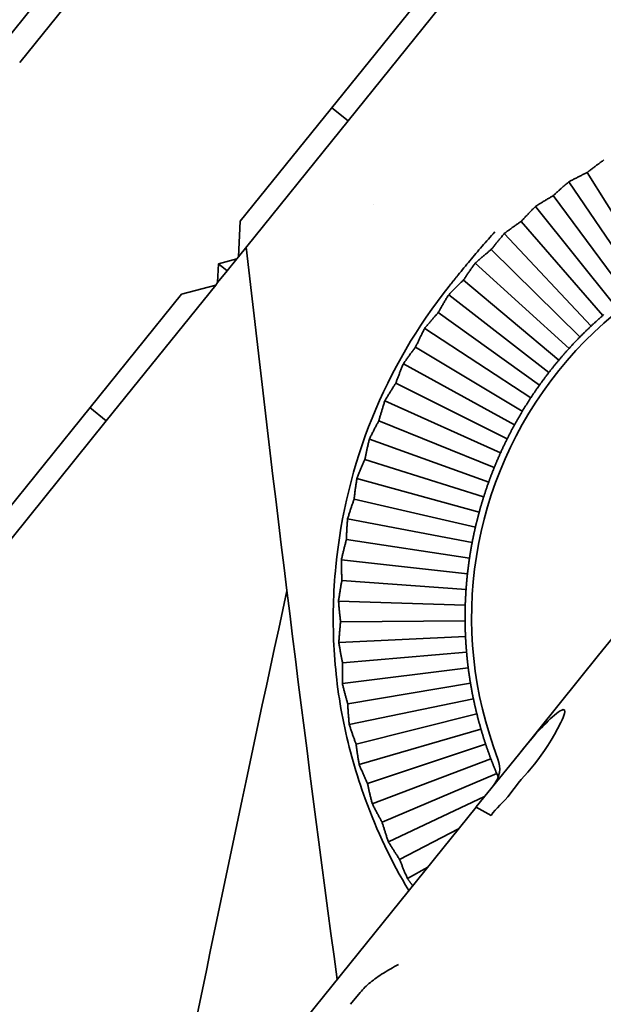
# Model space of a CAD drawing. Units: millimetres. Extents: x 0 to 26431, y 0 to 8410.
# Drawn here: x 4528 to 4550, y 3767 to 3805 of the extents above; entities that cross this region are included whole.
import ezdxf

# ---------------------------------------------------------------- set-up
doc = ezdxf.new("R2010")
doc.units = ezdxf.units.MM
doc.header["$LTSCALE"] = 10
doc.layers.add('Visible Edges(ISO)', color=7, linetype='Continuous', lineweight=35)

msp = doc.modelspace()

# ---------------------------------------------------------------- linework, layer by layer
at = {"layer": 'Visible Edges(ISO)'}
for p, q in [((4526.418, 3802.727), (4544.897, 3825.621)), ((4545.001, 3824.236), (4527.908, 3803.059)), ((4544.614, 3806.006), (4540.436, 3800.83)), ((4536.324, 3797.009), (4543.303, 3805.655)), ((4539.813, 3801.332), (4540.436, 3800.83)), ((4540.436, 3800.83), (4536.258, 3795.653)), ((4549.565, 3798.865), (4552.079, 3794.835)), ((4548.858, 3798.509), (4551.578, 3794.508)), ((4548.267, 3797.982), (4551.089, 3794.162)), ((4547.589, 3797.572), (4550.615, 3793.797)), ((4536.258, 3795.653), (4536.324, 3797.009)), ((4547.041, 3797), (4550.155, 3793.413)), ((4546.398, 3796.538), (4549.71, 3793.012)), ((4545.896, 3795.925), (4549.282, 3792.593)), ((4535.46, 3794.665), (4535.495, 3795.382)), ((4535.495, 3795.382), (4536.189, 3795.568)), ((4535.826, 3795.118), (4535.497, 3795.383)), ((4536.189, 3795.568), (4535.826, 3795.118)), ((4536.189, 3795.568), (4536.258, 3795.653)), ((4545.292, 3795.414), (4548.87, 3792.158)), ((4535.826, 3795.118), (4535.46, 3794.665)), ((4535.387, 3794.575), (4531.209, 3789.399)), ((4534.076, 3794.224), (4535.387, 3794.575)), ((4535.387, 3794.575), (4535.46, 3794.665)), ((4544.84, 3794.763), (4548.476, 3791.708)), ((4527.098, 3785.579), (4534.076, 3794.224)), ((4544.277, 3794.206), (4548.1, 3791.242)), ((4543.877, 3793.522), (4547.742, 3790.761)), ((4543.36, 3792.923), (4547.404, 3790.267)), ((4543.015, 3792.21), (4547.085, 3789.76)), ((4559.415, 3792.129), (4549.993, 3780.457)), ((4542.547, 3791.571), (4546.786, 3789.241)), ((4542.259, 3790.834), (4546.508, 3788.711)), ((4541.842, 3790.16), (4546.251, 3788.17)), ((4530.587, 3789.901), (4531.209, 3789.399)), ((4531.209, 3789.399), (4527.031, 3784.222)), ((4541.613, 3789.402), (4546.016, 3787.62)), ((4541.25, 3788.698), (4545.802, 3787.06)), ((4541.081, 3787.925), (4545.61, 3786.493)), ((4540.775, 3787.194), (4545.441, 3785.918)), ((4540.667, 3786.41), (4545.294, 3785.338)), ((4540.419, 3785.658), (4545.171, 3784.752)), ((4540.373, 3784.867), (4545.07, 3784.162)), ((4540.185, 3784.098), (4544.993, 3783.568)), ((4540.201, 3783.306), (4544.939, 3782.971)), ((4540.073, 3782.525), (4544.909, 3782.373)), ((4540.152, 3781.737), (4544.902, 3781.775)), ((4540.086, 3780.947), (4544.918, 3781.176)), ((4540.226, 3780.168), (4544.958, 3780.578)), ((4549.993, 3780.457), (4546.934, 3776.666)), ((4540.222, 3779.376), (4545.022, 3779.983)), ((4540.423, 3778.61), (4545.108, 3779.391)), ((4540.481, 3777.82), (4545.218, 3778.802)), ((4540.742, 3777.072), (4545.351, 3778.218)), ((4540.862, 3776.29), (4545.507, 3777.64)), ((4541.18, 3775.564), (4545.686, 3777.068)), ((4545.328, 3774.677), (4546.934, 3776.666)), ((4541.361, 3774.793), (4545.886, 3776.504)), ((4541.735, 3774.095), (4546.109, 3775.948)), ((4546.028, 3775.546), (4546.158, 3775.785)), ((4546.001, 3775.511), (4546.005, 3775.516)), ((4546.001, 3775.511), (4546.001, 3775.511)), ((4546.194, 3775.75), (4546.195, 3775.748)), ((4547.055, 3775.731), (4547.055, 3775.732)), ((4541.976, 3773.341), (4545.644, 3775.067)), ((4546.522, 3775.054), (4546.522, 3775.054)), ((4513.67, 3735.456), (4545.319, 3774.666)), ((4545.319, 3774.666), (4545.328, 3774.677)), ((4545.319, 3774.666), (4545.898, 3774.346)), ((4542.404, 3772.675), (4544.656, 3773.845)), ((4542.704, 3771.942), (4543.475, 3772.382)), ((4540.536, 3767.148), (4540.902, 3767.602))]:
    msp.add_line(p, q, dxfattribs=at)
at = {"layer": 'Visible Edges(ISO)', "flags": 128}
for points in [[(4549.565, 3798.865), (4549.589, 3798.884), (4549.613, 3798.903), (4549.638, 3798.923), (4549.662, 3798.942), (4549.687, 3798.961), (4549.712, 3798.981), (4549.737, 3799), (4549.763, 3799.02), (4549.788, 3799.04), (4549.814, 3799.059), (4549.84, 3799.079), (4549.866, 3799.099), (4549.892, 3799.119), (4549.919, 3799.139), (4549.946, 3799.159), (4549.973, 3799.179), (4550, 3799.2), (4550.027, 3799.22), (4550.055, 3799.241), (4550.083, 3799.261), (4550.111, 3799.282), (4550.139, 3799.302), (4550.168, 3799.323), (4550.196, 3799.344)], [(4548.858, 3798.509), (4548.889, 3798.525), (4548.92, 3798.542), (4548.951, 3798.558), (4548.982, 3798.574), (4549.013, 3798.59), (4549.043, 3798.606), (4549.074, 3798.622), (4549.104, 3798.637), (4549.134, 3798.653), (4549.164, 3798.668), (4549.193, 3798.683), (4549.223, 3798.698), (4549.252, 3798.713), (4549.282, 3798.727), (4549.311, 3798.742), (4549.34, 3798.756), (4549.368, 3798.77), (4549.397, 3798.784), (4549.425, 3798.798), (4549.454, 3798.812), (4549.482, 3798.825), (4549.51, 3798.839), (4549.538, 3798.852), (4549.565, 3798.865)], [(4548.267, 3797.982), (4548.289, 3798.003), (4548.312, 3798.024), (4548.334, 3798.045), (4548.357, 3798.066), (4548.38, 3798.088), (4548.404, 3798.109), (4548.427, 3798.13), (4548.451, 3798.152), (4548.475, 3798.174), (4548.499, 3798.195), (4548.524, 3798.217), (4548.548, 3798.239), (4548.573, 3798.261), (4548.598, 3798.283), (4548.623, 3798.305), (4548.648, 3798.328), (4548.674, 3798.35), (4548.699, 3798.372), (4548.725, 3798.395), (4548.752, 3798.418), (4548.778, 3798.44), (4548.804, 3798.463), (4548.831, 3798.486), (4548.858, 3798.509)], [(4547.589, 3797.572), (4547.619, 3797.591), (4547.649, 3797.609), (4547.679, 3797.628), (4547.708, 3797.647), (4547.737, 3797.665), (4547.766, 3797.683), (4547.795, 3797.701), (4547.824, 3797.719), (4547.853, 3797.737), (4547.882, 3797.754), (4547.91, 3797.771), (4547.938, 3797.789), (4547.966, 3797.806), (4547.994, 3797.822), (4548.022, 3797.839), (4548.05, 3797.856), (4548.078, 3797.872), (4548.105, 3797.888), (4548.132, 3797.904), (4548.159, 3797.92), (4548.186, 3797.936), (4548.213, 3797.952), (4548.24, 3797.967), (4548.267, 3797.982)], [(4547.041, 3797), (4547.062, 3797.023), (4547.083, 3797.046), (4547.104, 3797.068), (4547.125, 3797.091), (4547.146, 3797.114), (4547.168, 3797.137), (4547.19, 3797.161), (4547.212, 3797.184), (4547.234, 3797.207), (4547.256, 3797.231), (4547.279, 3797.255), (4547.302, 3797.278), (4547.325, 3797.302), (4547.348, 3797.326), (4547.371, 3797.35), (4547.394, 3797.374), (4547.418, 3797.399), (4547.442, 3797.423), (4547.466, 3797.448), (4547.49, 3797.472), (4547.515, 3797.497), (4547.54, 3797.522), (4547.564, 3797.547), (4547.589, 3797.572)], [(4546.398, 3796.538), (4546.427, 3796.559), (4546.455, 3796.58), (4546.483, 3796.601), (4546.511, 3796.622), (4546.538, 3796.642), (4546.566, 3796.663), (4546.593, 3796.683), (4546.621, 3796.703), (4546.648, 3796.723), (4546.675, 3796.743), (4546.702, 3796.762), (4546.729, 3796.781), (4546.756, 3796.801), (4546.782, 3796.82), (4546.809, 3796.838), (4546.835, 3796.857), (4546.861, 3796.876), (4546.887, 3796.894), (4546.913, 3796.912), (4546.939, 3796.93), (4546.965, 3796.948), (4546.99, 3796.965), (4547.016, 3796.983), (4547.041, 3797)], [(4544.638, 3794.959), (4544.692, 3795.027), (4544.748, 3795.095), (4544.803, 3795.162), (4544.859, 3795.23), (4544.915, 3795.298), (4544.971, 3795.366), (4545.027, 3795.435), (4545.084, 3795.503), (4545.141, 3795.571), (4545.199, 3795.64), (4545.256, 3795.708), (4545.314, 3795.776), (4545.373, 3795.845), (4545.431, 3795.913), (4545.49, 3795.982), (4545.549, 3796.05), (4545.609, 3796.118), (4545.669, 3796.187), (4545.729, 3796.255), (4545.79, 3796.323), (4545.851, 3796.392), (4545.913, 3796.461), (4545.975, 3796.529), (4546.038, 3796.598)], [(4545.896, 3795.925), (4545.915, 3795.949), (4545.934, 3795.973), (4545.954, 3795.998), (4545.973, 3796.022), (4545.993, 3796.047), (4546.012, 3796.072), (4546.032, 3796.097), (4546.052, 3796.122), (4546.073, 3796.147), (4546.093, 3796.172), (4546.114, 3796.197), (4546.134, 3796.223), (4546.155, 3796.248), (4546.177, 3796.274), (4546.198, 3796.3), (4546.219, 3796.326), (4546.241, 3796.352), (4546.263, 3796.378), (4546.285, 3796.404), (4546.307, 3796.431), (4546.33, 3796.457), (4546.352, 3796.484), (4546.375, 3796.511), (4546.398, 3796.538)], [(4545.292, 3795.414), (4545.318, 3795.437), (4545.345, 3795.46), (4545.371, 3795.483), (4545.397, 3795.506), (4545.423, 3795.529), (4545.449, 3795.551), (4545.475, 3795.574), (4545.501, 3795.596), (4545.526, 3795.618), (4545.552, 3795.639), (4545.577, 3795.661), (4545.603, 3795.682), (4545.628, 3795.704), (4545.653, 3795.725), (4545.678, 3795.746), (4545.702, 3795.766), (4545.727, 3795.787), (4545.752, 3795.807), (4545.776, 3795.827), (4545.8, 3795.847), (4545.825, 3795.867), (4545.849, 3795.886), (4545.873, 3795.906), (4545.896, 3795.925)], [(4544.84, 3794.763), (4544.857, 3794.789), (4544.874, 3794.815), (4544.891, 3794.84), (4544.908, 3794.866), (4544.926, 3794.892), (4544.944, 3794.919), (4544.962, 3794.945), (4544.98, 3794.972), (4544.998, 3794.998), (4545.016, 3795.025), (4545.035, 3795.052), (4545.054, 3795.079), (4545.072, 3795.106), (4545.092, 3795.133), (4545.111, 3795.161), (4545.13, 3795.188), (4545.15, 3795.216), (4545.17, 3795.244), (4545.19, 3795.272), (4545.21, 3795.3), (4545.23, 3795.328), (4545.25, 3795.356), (4545.271, 3795.385), (4545.292, 3795.414)], [(4544.638, 3794.959), (4544.624, 3794.942), (4544.609, 3794.924), (4544.595, 3794.907), (4544.581, 3794.89), (4544.567, 3794.872), (4544.553, 3794.854), (4544.539, 3794.837), (4544.524, 3794.819), (4544.51, 3794.801), (4544.496, 3794.783), (4544.481, 3794.765), (4544.467, 3794.747), (4544.452, 3794.729), (4544.438, 3794.711), (4544.423, 3794.693), (4544.409, 3794.675), (4544.394, 3794.657), (4544.379, 3794.639), (4544.365, 3794.62), (4544.35, 3794.602), (4544.335, 3794.584), (4544.321, 3794.565), (4544.306, 3794.547), (4544.291, 3794.528)], [(4544.277, 3794.206), (4544.302, 3794.232), (4544.326, 3794.257), (4544.351, 3794.282), (4544.375, 3794.307), (4544.399, 3794.332), (4544.424, 3794.356), (4544.448, 3794.38), (4544.472, 3794.405), (4544.495, 3794.428), (4544.519, 3794.452), (4544.543, 3794.476), (4544.566, 3794.499), (4544.59, 3794.522), (4544.613, 3794.545), (4544.636, 3794.568), (4544.659, 3794.59), (4544.682, 3794.613), (4544.705, 3794.635), (4544.728, 3794.657), (4544.75, 3794.678), (4544.773, 3794.7), (4544.795, 3794.721), (4544.818, 3794.742), (4544.84, 3794.763)], [(4543.877, 3793.522), (4543.892, 3793.549), (4543.907, 3793.576), (4543.922, 3793.603), (4543.938, 3793.63), (4543.953, 3793.658), (4543.969, 3793.685), (4543.984, 3793.713), (4544, 3793.741), (4544.016, 3793.769), (4544.033, 3793.797), (4544.049, 3793.825), (4544.066, 3793.853), (4544.082, 3793.882), (4544.099, 3793.911), (4544.116, 3793.94), (4544.133, 3793.969), (4544.151, 3793.998), (4544.168, 3794.027), (4544.186, 3794.056), (4544.204, 3794.086), (4544.222, 3794.116), (4544.24, 3794.146), (4544.259, 3794.176), (4544.277, 3794.206)], [(4543.36, 3792.923), (4543.383, 3792.95), (4543.405, 3792.977), (4543.428, 3793.004), (4543.45, 3793.031), (4543.472, 3793.057), (4543.494, 3793.083), (4543.516, 3793.109), (4543.538, 3793.135), (4543.56, 3793.161), (4543.582, 3793.186), (4543.603, 3793.212), (4543.625, 3793.237), (4543.647, 3793.262), (4543.668, 3793.286), (4543.689, 3793.311), (4543.711, 3793.335), (4543.732, 3793.359), (4543.753, 3793.383), (4543.774, 3793.407), (4543.795, 3793.43), (4543.816, 3793.454), (4543.836, 3793.477), (4543.857, 3793.5), (4543.877, 3793.522)], [(4550.155, 3793.413), (4550.137, 3793.397), (4550.118, 3793.381), (4550.1, 3793.366), (4550.082, 3793.35), (4550.064, 3793.334), (4550.045, 3793.317), (4550.027, 3793.301), (4550.009, 3793.285), (4549.99, 3793.268), (4549.972, 3793.252), (4549.954, 3793.235), (4549.935, 3793.219), (4549.917, 3793.202), (4549.898, 3793.185), (4549.879, 3793.168), (4549.861, 3793.151), (4549.842, 3793.134), (4549.823, 3793.117), (4549.805, 3793.1), (4549.786, 3793.082), (4549.767, 3793.065), (4549.748, 3793.047), (4549.729, 3793.029), (4549.71, 3793.012)], [(4550.191, 3793.445), (4550.173, 3793.429), (4550.155, 3793.413)], [(4543.015, 3792.21), (4543.028, 3792.238), (4543.041, 3792.266), (4543.054, 3792.294), (4543.067, 3792.322), (4543.08, 3792.351), (4543.094, 3792.379), (4543.107, 3792.408), (4543.121, 3792.437), (4543.135, 3792.466), (4543.149, 3792.496), (4543.163, 3792.525), (4543.177, 3792.555), (4543.192, 3792.585), (4543.206, 3792.615), (4543.221, 3792.645), (4543.236, 3792.675), (4543.251, 3792.705), (4543.266, 3792.736), (4543.281, 3792.767), (4543.297, 3792.798), (4543.312, 3792.829), (4543.328, 3792.86), (4543.344, 3792.891), (4543.36, 3792.923)], [(4549.71, 3793.012), (4549.691, 3792.994), (4549.673, 3792.976), (4549.654, 3792.958), (4549.635, 3792.941), (4549.617, 3792.923), (4549.598, 3792.905), (4549.58, 3792.888), (4549.562, 3792.87), (4549.544, 3792.853), (4549.525, 3792.835), (4549.508, 3792.818), (4549.49, 3792.8), (4549.472, 3792.783), (4549.454, 3792.766), (4549.437, 3792.748), (4549.419, 3792.731), (4549.402, 3792.714), (4549.384, 3792.696), (4549.367, 3792.679), (4549.35, 3792.662), (4549.333, 3792.645), (4549.316, 3792.627), (4549.299, 3792.61), (4549.282, 3792.593)], [(4549.282, 3792.593), (4549.265, 3792.576), (4549.248, 3792.559), (4549.231, 3792.542), (4549.214, 3792.524), (4549.198, 3792.507), (4549.181, 3792.489), (4549.164, 3792.472), (4549.147, 3792.454), (4549.13, 3792.436), (4549.112, 3792.418), (4549.095, 3792.4), (4549.078, 3792.382), (4549.061, 3792.364), (4549.044, 3792.346), (4549.027, 3792.328), (4549.009, 3792.309), (4548.992, 3792.291), (4548.975, 3792.272), (4548.957, 3792.253), (4548.94, 3792.234), (4548.923, 3792.216), (4548.905, 3792.197), (4548.888, 3792.177), (4548.87, 3792.158)], [(4542.547, 3791.571), (4542.567, 3791.6), (4542.588, 3791.629), (4542.608, 3791.658), (4542.628, 3791.686), (4542.648, 3791.714), (4542.668, 3791.742), (4542.688, 3791.77), (4542.708, 3791.797), (4542.727, 3791.825), (4542.747, 3791.852), (4542.767, 3791.879), (4542.786, 3791.905), (4542.806, 3791.932), (4542.825, 3791.958), (4542.845, 3791.984), (4542.864, 3792.01), (4542.883, 3792.036), (4542.902, 3792.061), (4542.921, 3792.086), (4542.94, 3792.111), (4542.959, 3792.136), (4542.978, 3792.161), (4542.997, 3792.186), (4543.015, 3792.21)], [(4548.87, 3792.158), (4548.854, 3792.14), (4548.837, 3792.122), (4548.821, 3792.103), (4548.804, 3792.085), (4548.788, 3792.067), (4548.771, 3792.048), (4548.755, 3792.03), (4548.738, 3792.011), (4548.722, 3791.992), (4548.705, 3791.974), (4548.688, 3791.955), (4548.672, 3791.936), (4548.655, 3791.917), (4548.639, 3791.898), (4548.623, 3791.879), (4548.606, 3791.86), (4548.59, 3791.841), (4548.573, 3791.822), (4548.557, 3791.803), (4548.541, 3791.784), (4548.525, 3791.765), (4548.508, 3791.746), (4548.492, 3791.727), (4548.476, 3791.708)], [(4542.259, 3790.834), (4542.269, 3790.862), (4542.28, 3790.891), (4542.291, 3790.92), (4542.302, 3790.95), (4542.313, 3790.979), (4542.324, 3791.009), (4542.335, 3791.039), (4542.346, 3791.069), (4542.358, 3791.099), (4542.37, 3791.129), (4542.381, 3791.16), (4542.393, 3791.19), (4542.405, 3791.221), (4542.418, 3791.252), (4542.43, 3791.283), (4542.442, 3791.315), (4542.455, 3791.346), (4542.468, 3791.378), (4542.48, 3791.41), (4542.493, 3791.442), (4542.507, 3791.474), (4542.52, 3791.506), (4542.533, 3791.539), (4542.547, 3791.571)], [(4548.476, 3791.708), (4548.461, 3791.689), (4548.445, 3791.671), (4548.43, 3791.652), (4548.414, 3791.634), (4548.399, 3791.615), (4548.383, 3791.596), (4548.368, 3791.577), (4548.352, 3791.558), (4548.337, 3791.539), (4548.321, 3791.52), (4548.305, 3791.501), (4548.29, 3791.481), (4548.274, 3791.462), (4548.258, 3791.442), (4548.243, 3791.423), (4548.227, 3791.403), (4548.211, 3791.383), (4548.195, 3791.363), (4548.179, 3791.343), (4548.164, 3791.323), (4548.148, 3791.303), (4548.132, 3791.283), (4548.116, 3791.262), (4548.1, 3791.242)], [(4548.1, 3791.242), (4548.084, 3791.221), (4548.068, 3791.201), (4548.053, 3791.18), (4548.037, 3791.16), (4548.021, 3791.139), (4548.006, 3791.119), (4547.991, 3791.099), (4547.975, 3791.079), (4547.96, 3791.058), (4547.945, 3791.038), (4547.93, 3791.018), (4547.915, 3790.998), (4547.9, 3790.978), (4547.886, 3790.958), (4547.871, 3790.938), (4547.856, 3790.919), (4547.842, 3790.899), (4547.827, 3790.879), (4547.813, 3790.859), (4547.799, 3790.84), (4547.784, 3790.82), (4547.77, 3790.8), (4547.756, 3790.781), (4547.742, 3790.761)], [(4541.842, 3790.16), (4541.86, 3790.191), (4541.878, 3790.221), (4541.896, 3790.251), (4541.914, 3790.281), (4541.931, 3790.311), (4541.949, 3790.34), (4541.967, 3790.369), (4541.985, 3790.398), (4542.002, 3790.427), (4542.02, 3790.455), (4542.037, 3790.484), (4542.054, 3790.512), (4542.072, 3790.54), (4542.089, 3790.568), (4542.106, 3790.595), (4542.124, 3790.622), (4542.141, 3790.65), (4542.158, 3790.676), (4542.175, 3790.703), (4542.192, 3790.73), (4542.209, 3790.756), (4542.226, 3790.782), (4542.242, 3790.808), (4542.259, 3790.834)], [(4547.742, 3790.761), (4547.728, 3790.742), (4547.714, 3790.722), (4547.701, 3790.702), (4547.687, 3790.683), (4547.673, 3790.663), (4547.659, 3790.643), (4547.644, 3790.623), (4547.63, 3790.602), (4547.616, 3790.582), (4547.602, 3790.562), (4547.588, 3790.541), (4547.574, 3790.521), (4547.56, 3790.5), (4547.546, 3790.48), (4547.532, 3790.459), (4547.518, 3790.438), (4547.503, 3790.417), (4547.489, 3790.396), (4547.475, 3790.375), (4547.461, 3790.353), (4547.447, 3790.332), (4547.432, 3790.311), (4547.418, 3790.289), (4547.404, 3790.267)], [(4541.613, 3789.402), (4541.621, 3789.432), (4541.629, 3789.461), (4541.638, 3789.491), (4541.646, 3789.521), (4541.655, 3789.552), (4541.664, 3789.582), (4541.673, 3789.613), (4541.682, 3789.643), (4541.691, 3789.674), (4541.7, 3789.705), (4541.709, 3789.737), (4541.719, 3789.768), (4541.728, 3789.8), (4541.738, 3789.832), (4541.748, 3789.864), (4541.758, 3789.896), (4541.768, 3789.929), (4541.778, 3789.961), (4541.789, 3789.994), (4541.799, 3790.027), (4541.81, 3790.06), (4541.82, 3790.093), (4541.831, 3790.127), (4541.842, 3790.16)], [(4547.404, 3790.267), (4547.39, 3790.246), (4547.376, 3790.224), (4547.361, 3790.202), (4547.348, 3790.181), (4547.334, 3790.159), (4547.32, 3790.138), (4547.306, 3790.116), (4547.292, 3790.095), (4547.279, 3790.074), (4547.265, 3790.053), (4547.252, 3790.031), (4547.239, 3790.01), (4547.226, 3789.989), (4547.212, 3789.968), (4547.199, 3789.947), (4547.186, 3789.926), (4547.173, 3789.905), (4547.161, 3789.884), (4547.148, 3789.864), (4547.135, 3789.843), (4547.122, 3789.822), (4547.11, 3789.802), (4547.097, 3789.781), (4547.085, 3789.76)], [(4547.085, 3789.76), (4547.073, 3789.74), (4547.06, 3789.719), (4547.048, 3789.698), (4547.036, 3789.678), (4547.023, 3789.657), (4547.011, 3789.636), (4546.998, 3789.614), (4546.986, 3789.593), (4546.974, 3789.572), (4546.961, 3789.551), (4546.949, 3789.529), (4546.936, 3789.508), (4546.924, 3789.486), (4546.911, 3789.464), (4546.899, 3789.442), (4546.886, 3789.42), (4546.874, 3789.398), (4546.861, 3789.376), (4546.849, 3789.354), (4546.836, 3789.332), (4546.824, 3789.309), (4546.811, 3789.287), (4546.799, 3789.264), (4546.786, 3789.241)], [(4541.25, 3788.698), (4541.266, 3788.73), (4541.281, 3788.762), (4541.297, 3788.793), (4541.312, 3788.824), (4541.327, 3788.855), (4541.343, 3788.886), (4541.358, 3788.916), (4541.373, 3788.947), (4541.389, 3788.977), (4541.404, 3789.007), (4541.419, 3789.036), (4541.434, 3789.066), (4541.449, 3789.095), (4541.464, 3789.124), (4541.48, 3789.153), (4541.495, 3789.181), (4541.509, 3789.21), (4541.524, 3789.238), (4541.539, 3789.266), (4541.554, 3789.293), (4541.569, 3789.321), (4541.584, 3789.348), (4541.598, 3789.375), (4541.613, 3789.402)], [(4546.786, 3789.241), (4546.774, 3789.219), (4546.762, 3789.196), (4546.749, 3789.173), (4546.737, 3789.151), (4546.725, 3789.128), (4546.713, 3789.106), (4546.701, 3789.083), (4546.689, 3789.061), (4546.677, 3789.039), (4546.665, 3789.016), (4546.654, 3788.994), (4546.642, 3788.972), (4546.63, 3788.95), (4546.619, 3788.928), (4546.608, 3788.906), (4546.596, 3788.884), (4546.585, 3788.862), (4546.574, 3788.841), (4546.563, 3788.819), (4546.552, 3788.797), (4546.541, 3788.776), (4546.53, 3788.754), (4546.519, 3788.732), (4546.508, 3788.711)], [(4541.081, 3787.925), (4541.087, 3787.955), (4541.093, 3787.985), (4541.099, 3788.015), (4541.105, 3788.046), (4541.111, 3788.077), (4541.118, 3788.108), (4541.124, 3788.139), (4541.131, 3788.17), (4541.137, 3788.202), (4541.144, 3788.234), (4541.151, 3788.266), (4541.158, 3788.298), (4541.165, 3788.33), (4541.172, 3788.363), (4541.18, 3788.395), (4541.187, 3788.428), (4541.194, 3788.461), (4541.202, 3788.495), (4541.21, 3788.528), (4541.218, 3788.562), (4541.226, 3788.596), (4541.234, 3788.63), (4541.242, 3788.664), (4541.25, 3788.698)], [(4546.508, 3788.711), (4546.498, 3788.689), (4546.487, 3788.668), (4546.476, 3788.646), (4546.466, 3788.625), (4546.455, 3788.603), (4546.444, 3788.581), (4546.433, 3788.559), (4546.423, 3788.537), (4546.412, 3788.514), (4546.401, 3788.492), (4546.391, 3788.47), (4546.38, 3788.447), (4546.369, 3788.425), (4546.358, 3788.402), (4546.348, 3788.379), (4546.337, 3788.356), (4546.326, 3788.334), (4546.316, 3788.31), (4546.305, 3788.287), (4546.294, 3788.264), (4546.283, 3788.241), (4546.273, 3788.217), (4546.262, 3788.194), (4546.251, 3788.17)], [(4546.251, 3788.17), (4546.241, 3788.146), (4546.23, 3788.123), (4546.22, 3788.099), (4546.209, 3788.076), (4546.199, 3788.052), (4546.189, 3788.029), (4546.178, 3788.006), (4546.168, 3787.983), (4546.158, 3787.959), (4546.148, 3787.936), (4546.138, 3787.913), (4546.128, 3787.89), (4546.119, 3787.867), (4546.109, 3787.845), (4546.099, 3787.822), (4546.09, 3787.799), (4546.08, 3787.776), (4546.071, 3787.754), (4546.062, 3787.731), (4546.052, 3787.709), (4546.043, 3787.686), (4546.034, 3787.664), (4546.025, 3787.642), (4546.016, 3787.62)], [(4540.775, 3787.194), (4540.788, 3787.227), (4540.801, 3787.26), (4540.814, 3787.292), (4540.827, 3787.325), (4540.84, 3787.357), (4540.852, 3787.389), (4540.865, 3787.42), (4540.878, 3787.452), (4540.891, 3787.483), (4540.904, 3787.514), (4540.917, 3787.544), (4540.93, 3787.575), (4540.942, 3787.605), (4540.955, 3787.635), (4540.968, 3787.665), (4540.98, 3787.695), (4540.993, 3787.724), (4541.006, 3787.754), (4541.018, 3787.783), (4541.031, 3787.811), (4541.044, 3787.84), (4541.056, 3787.868), (4541.069, 3787.897), (4541.081, 3787.925)], [(4546.016, 3787.62), (4546.007, 3787.597), (4545.998, 3787.575), (4545.989, 3787.553), (4545.98, 3787.53), (4545.971, 3787.507), (4545.962, 3787.485), (4545.953, 3787.462), (4545.944, 3787.439), (4545.935, 3787.416), (4545.926, 3787.393), (4545.917, 3787.37), (4545.908, 3787.347), (4545.899, 3787.323), (4545.89, 3787.3), (4545.882, 3787.276), (4545.873, 3787.253), (4545.864, 3787.229), (4545.855, 3787.205), (4545.846, 3787.181), (4545.837, 3787.157), (4545.828, 3787.133), (4545.82, 3787.109), (4545.811, 3787.085), (4545.802, 3787.06)], [(4540.667, 3786.41), (4540.67, 3786.44), (4540.674, 3786.471), (4540.678, 3786.502), (4540.681, 3786.533), (4540.685, 3786.564), (4540.689, 3786.595), (4540.693, 3786.627), (4540.697, 3786.659), (4540.701, 3786.691), (4540.706, 3786.723), (4540.71, 3786.755), (4540.714, 3786.788), (4540.719, 3786.821), (4540.723, 3786.854), (4540.728, 3786.887), (4540.733, 3786.92), (4540.738, 3786.954), (4540.743, 3786.988), (4540.748, 3787.022), (4540.753, 3787.056), (4540.758, 3787.09), (4540.764, 3787.125), (4540.769, 3787.159), (4540.775, 3787.194)], [(4545.802, 3787.06), (4545.793, 3787.036), (4545.784, 3787.011), (4545.776, 3786.987), (4545.767, 3786.963), (4545.759, 3786.939), (4545.75, 3786.915), (4545.742, 3786.891), (4545.734, 3786.867), (4545.726, 3786.843), (4545.717, 3786.819), (4545.709, 3786.795), (4545.701, 3786.772), (4545.693, 3786.748), (4545.686, 3786.725), (4545.678, 3786.701), (4545.67, 3786.678), (4545.662, 3786.654), (4545.655, 3786.631), (4545.647, 3786.608), (4545.64, 3786.585), (4545.632, 3786.562), (4545.625, 3786.539), (4545.618, 3786.516), (4545.61, 3786.493)], [(4540.419, 3785.658), (4540.429, 3785.692), (4540.44, 3785.725), (4540.45, 3785.759), (4540.46, 3785.792), (4540.471, 3785.825), (4540.481, 3785.857), (4540.491, 3785.89), (4540.502, 3785.922), (4540.512, 3785.954), (4540.522, 3785.986), (4540.533, 3786.018), (4540.543, 3786.049), (4540.554, 3786.081), (4540.564, 3786.112), (4540.574, 3786.142), (4540.585, 3786.173), (4540.595, 3786.203), (4540.605, 3786.233), (4540.616, 3786.263), (4540.626, 3786.293), (4540.636, 3786.323), (4540.646, 3786.352), (4540.657, 3786.381), (4540.667, 3786.41)], [(4545.61, 3786.493), (4545.603, 3786.47), (4545.596, 3786.447), (4545.589, 3786.424), (4545.581, 3786.401), (4545.574, 3786.378), (4545.567, 3786.354), (4545.56, 3786.331), (4545.553, 3786.307), (4545.546, 3786.284), (4545.539, 3786.26), (4545.532, 3786.236), (4545.525, 3786.212), (4545.518, 3786.188), (4545.51, 3786.164), (4545.503, 3786.14), (4545.496, 3786.116), (4545.489, 3786.092), (4545.482, 3786.067), (4545.476, 3786.043), (4545.469, 3786.018), (4545.462, 3785.993), (4545.455, 3785.968), (4545.448, 3785.943), (4545.441, 3785.918)], [(4545.441, 3785.918), (4545.434, 3785.893), (4545.427, 3785.868), (4545.421, 3785.844), (4545.414, 3785.819), (4545.408, 3785.794), (4545.401, 3785.769), (4545.395, 3785.745), (4545.388, 3785.72), (4545.382, 3785.696), (4545.376, 3785.671), (4545.37, 3785.647), (4545.363, 3785.623), (4545.357, 3785.599), (4545.351, 3785.575), (4545.345, 3785.551), (4545.339, 3785.527), (4545.334, 3785.503), (4545.328, 3785.479), (4545.322, 3785.455), (4545.317, 3785.432), (4545.311, 3785.408), (4545.305, 3785.385), (4545.3, 3785.361), (4545.294, 3785.338)], [(4540.373, 3784.867), (4540.374, 3784.898), (4540.375, 3784.929), (4540.376, 3784.96), (4540.378, 3784.991), (4540.379, 3785.022), (4540.38, 3785.054), (4540.382, 3785.086), (4540.383, 3785.118), (4540.385, 3785.15), (4540.387, 3785.182), (4540.389, 3785.215), (4540.39, 3785.248), (4540.392, 3785.281), (4540.394, 3785.314), (4540.396, 3785.348), (4540.399, 3785.381), (4540.401, 3785.415), (4540.403, 3785.449), (4540.406, 3785.483), (4540.408, 3785.518), (4540.411, 3785.553), (4540.413, 3785.587), (4540.416, 3785.623), (4540.419, 3785.658)], [(4545.294, 3785.338), (4545.289, 3785.314), (4545.284, 3785.291), (4545.278, 3785.267), (4545.273, 3785.244), (4545.268, 3785.22), (4545.262, 3785.196), (4545.257, 3785.172), (4545.252, 3785.148), (4545.247, 3785.124), (4545.241, 3785.1), (4545.236, 3785.076), (4545.231, 3785.051), (4545.226, 3785.027), (4545.221, 3785.003), (4545.216, 3784.978), (4545.211, 3784.953), (4545.206, 3784.928), (4545.2, 3784.903), (4545.195, 3784.878), (4545.19, 3784.853), (4545.186, 3784.828), (4545.181, 3784.803), (4545.176, 3784.777), (4545.171, 3784.752)], [(4540.185, 3784.098), (4540.192, 3784.133), (4540.2, 3784.167), (4540.208, 3784.201), (4540.215, 3784.235), (4540.223, 3784.269), (4540.231, 3784.302), (4540.239, 3784.335), (4540.246, 3784.368), (4540.254, 3784.401), (4540.262, 3784.434), (4540.27, 3784.466), (4540.278, 3784.498), (4540.286, 3784.53), (4540.294, 3784.562), (4540.301, 3784.593), (4540.309, 3784.625), (4540.317, 3784.656), (4540.325, 3784.687), (4540.333, 3784.717), (4540.341, 3784.748), (4540.349, 3784.778), (4540.357, 3784.808), (4540.365, 3784.838), (4540.373, 3784.867)], [(4545.171, 3784.752), (4545.166, 3784.726), (4545.161, 3784.701), (4545.156, 3784.676), (4545.152, 3784.65), (4545.147, 3784.625), (4545.143, 3784.6), (4545.138, 3784.575), (4545.134, 3784.55), (4545.129, 3784.525), (4545.125, 3784.501), (4545.121, 3784.476), (4545.117, 3784.451), (4545.112, 3784.427), (4545.108, 3784.402), (4545.104, 3784.378), (4545.1, 3784.354), (4545.096, 3784.329), (4545.092, 3784.305), (4545.089, 3784.281), (4545.085, 3784.257), (4545.081, 3784.233), (4545.077, 3784.209), (4545.074, 3784.185), (4545.07, 3784.162)], [(4540.201, 3783.306), (4540.199, 3783.337), (4540.198, 3783.368), (4540.197, 3783.399), (4540.196, 3783.43), (4540.195, 3783.461), (4540.194, 3783.493), (4540.193, 3783.525), (4540.192, 3783.557), (4540.191, 3783.589), (4540.19, 3783.622), (4540.189, 3783.654), (4540.188, 3783.687), (4540.188, 3783.72), (4540.187, 3783.754), (4540.187, 3783.787), (4540.186, 3783.821), (4540.186, 3783.855), (4540.185, 3783.889), (4540.185, 3783.923), (4540.185, 3783.958), (4540.185, 3783.992), (4540.185, 3784.027), (4540.185, 3784.063), (4540.185, 3784.098)], [(4545.07, 3784.162), (4545.067, 3784.138), (4545.063, 3784.114), (4545.06, 3784.09), (4545.056, 3784.066), (4545.053, 3784.042), (4545.049, 3784.018), (4545.046, 3783.994), (4545.043, 3783.969), (4545.039, 3783.945), (4545.036, 3783.92), (4545.033, 3783.896), (4545.029, 3783.871), (4545.026, 3783.846), (4545.023, 3783.822), (4545.02, 3783.797), (4545.017, 3783.772), (4545.014, 3783.746), (4545.011, 3783.721), (4545.008, 3783.696), (4545.005, 3783.67), (4545.002, 3783.645), (4544.999, 3783.619), (4544.996, 3783.594), (4544.993, 3783.568)], [(4539.97, 3783.848), (4539.953, 3783.663), (4539.937, 3783.477), (4539.923, 3783.291), (4539.911, 3783.105), (4539.9, 3782.917), (4539.891, 3782.729), (4539.884, 3782.541), (4539.878, 3782.353), (4539.874, 3782.164), (4539.872, 3781.975), (4539.872, 3781.787), (4539.873, 3781.598), (4539.876, 3781.41), (4539.881, 3781.222), (4539.887, 3781.034), (4539.896, 3780.846), (4539.906, 3780.658), (4539.918, 3780.471), (4539.932, 3780.284), (4539.947, 3780.097), (4539.965, 3779.91), (4539.984, 3779.723), (4540.004, 3779.537), (4540.027, 3779.351)], [(4540.073, 3782.525), (4540.078, 3782.56), (4540.083, 3782.595), (4540.088, 3782.629), (4540.093, 3782.664), (4540.098, 3782.698), (4540.104, 3782.732), (4540.109, 3782.765), (4540.114, 3782.799), (4540.119, 3782.832), (4540.124, 3782.865), (4540.13, 3782.898), (4540.135, 3782.931), (4540.14, 3782.963), (4540.146, 3782.996), (4540.151, 3783.028), (4540.157, 3783.059), (4540.162, 3783.091), (4540.167, 3783.122), (4540.173, 3783.154), (4540.178, 3783.185), (4540.184, 3783.215), (4540.19, 3783.246), (4540.195, 3783.276), (4540.201, 3783.306)], [(4544.993, 3783.568), (4544.99, 3783.542), (4544.987, 3783.516), (4544.985, 3783.491), (4544.982, 3783.465), (4544.979, 3783.44), (4544.977, 3783.414), (4544.974, 3783.389), (4544.972, 3783.364), (4544.969, 3783.339), (4544.967, 3783.314), (4544.965, 3783.289), (4544.962, 3783.264), (4544.96, 3783.239), (4544.958, 3783.214), (4544.956, 3783.19), (4544.954, 3783.165), (4544.952, 3783.141), (4544.95, 3783.116), (4544.948, 3783.092), (4544.946, 3783.068), (4544.944, 3783.043), (4544.942, 3783.019), (4544.941, 3782.995), (4544.939, 3782.971)], [(4544.939, 3782.971), (4544.937, 3782.947), (4544.936, 3782.923), (4544.934, 3782.899), (4544.932, 3782.875), (4544.931, 3782.851), (4544.929, 3782.827), (4544.928, 3782.802), (4544.927, 3782.778), (4544.925, 3782.753), (4544.924, 3782.728), (4544.922, 3782.703), (4544.921, 3782.679), (4544.92, 3782.654), (4544.919, 3782.629), (4544.917, 3782.604), (4544.916, 3782.578), (4544.915, 3782.553), (4544.914, 3782.528), (4544.913, 3782.502), (4544.912, 3782.477), (4544.911, 3782.451), (4544.91, 3782.425), (4544.909, 3782.399), (4544.909, 3782.373)], [(4540.152, 3781.737), (4540.148, 3781.767), (4540.144, 3781.798), (4540.141, 3781.828), (4540.137, 3781.86), (4540.133, 3781.891), (4540.13, 3781.922), (4540.126, 3781.954), (4540.123, 3781.986), (4540.119, 3782.018), (4540.116, 3782.05), (4540.113, 3782.083), (4540.109, 3782.115), (4540.106, 3782.148), (4540.103, 3782.181), (4540.1, 3782.215), (4540.097, 3782.248), (4540.094, 3782.282), (4540.091, 3782.316), (4540.088, 3782.35), (4540.085, 3782.385), (4540.082, 3782.419), (4540.079, 3782.454), (4540.076, 3782.489), (4540.073, 3782.525)], [(4544.909, 3782.373), (4544.908, 3782.347), (4544.907, 3782.322), (4544.906, 3782.296), (4544.906, 3782.27), (4544.905, 3782.245), (4544.904, 3782.219), (4544.904, 3782.194), (4544.903, 3782.168), (4544.903, 3782.143), (4544.903, 3782.118), (4544.902, 3782.093), (4544.902, 3782.068), (4544.902, 3782.043), (4544.902, 3782.018), (4544.901, 3781.993), (4544.901, 3781.969), (4544.901, 3781.944), (4544.901, 3781.92), (4544.901, 3781.895), (4544.901, 3781.871), (4544.901, 3781.847), (4544.901, 3781.823), (4544.901, 3781.799), (4544.902, 3781.775)], [(4544.902, 3781.775), (4544.902, 3781.751), (4544.902, 3781.726), (4544.902, 3781.702), (4544.903, 3781.678), (4544.903, 3781.654), (4544.903, 3781.629), (4544.904, 3781.605), (4544.904, 3781.58), (4544.905, 3781.556), (4544.905, 3781.531), (4544.906, 3781.506), (4544.907, 3781.481), (4544.907, 3781.456), (4544.908, 3781.431), (4544.909, 3781.406), (4544.91, 3781.381), (4544.911, 3781.356), (4544.912, 3781.33), (4544.913, 3781.305), (4544.914, 3781.279), (4544.915, 3781.253), (4544.916, 3781.228), (4544.917, 3781.202), (4544.918, 3781.176)], [(4540.086, 3780.947), (4540.088, 3780.983), (4540.09, 3781.018), (4540.093, 3781.053), (4540.095, 3781.087), (4540.097, 3781.122), (4540.1, 3781.156), (4540.102, 3781.19), (4540.105, 3781.224), (4540.107, 3781.258), (4540.11, 3781.291), (4540.113, 3781.324), (4540.115, 3781.357), (4540.118, 3781.39), (4540.121, 3781.423), (4540.124, 3781.455), (4540.127, 3781.487), (4540.13, 3781.519), (4540.133, 3781.551), (4540.136, 3781.582), (4540.139, 3781.614), (4540.142, 3781.645), (4540.145, 3781.676), (4540.148, 3781.706), (4540.152, 3781.737)], [(4544.918, 3781.176), (4544.919, 3781.15), (4544.921, 3781.124), (4544.922, 3781.098), (4544.923, 3781.073), (4544.925, 3781.047), (4544.926, 3781.022), (4544.928, 3780.996), (4544.929, 3780.971), (4544.931, 3780.946), (4544.932, 3780.921), (4544.934, 3780.896), (4544.936, 3780.871), (4544.937, 3780.846), (4544.939, 3780.821), (4544.941, 3780.797), (4544.943, 3780.772), (4544.944, 3780.748), (4544.946, 3780.723), (4544.948, 3780.699), (4544.95, 3780.675), (4544.952, 3780.65), (4544.954, 3780.626), (4544.956, 3780.602), (4544.958, 3780.578)], [(4540.226, 3780.168), (4540.22, 3780.198), (4540.214, 3780.228), (4540.208, 3780.259), (4540.202, 3780.289), (4540.196, 3780.32), (4540.19, 3780.351), (4540.184, 3780.383), (4540.178, 3780.414), (4540.172, 3780.446), (4540.166, 3780.478), (4540.16, 3780.51), (4540.154, 3780.542), (4540.148, 3780.575), (4540.142, 3780.608), (4540.137, 3780.641), (4540.131, 3780.674), (4540.125, 3780.707), (4540.119, 3780.741), (4540.114, 3780.775), (4540.108, 3780.809), (4540.103, 3780.843), (4540.097, 3780.878), (4540.091, 3780.913), (4540.086, 3780.947)], [(4544.958, 3780.578), (4544.96, 3780.555), (4544.962, 3780.531), (4544.964, 3780.507), (4544.967, 3780.483), (4544.969, 3780.459), (4544.971, 3780.434), (4544.974, 3780.41), (4544.976, 3780.386), (4544.979, 3780.361), (4544.981, 3780.337), (4544.984, 3780.312), (4544.986, 3780.287), (4544.989, 3780.262), (4544.992, 3780.237), (4544.994, 3780.212), (4544.997, 3780.187), (4545, 3780.162), (4545.003, 3780.137), (4545.006, 3780.111), (4545.009, 3780.086), (4545.012, 3780.06), (4545.015, 3780.035), (4545.018, 3780.009), (4545.022, 3779.983)], [(4540.222, 3779.376), (4540.222, 3779.411), (4540.221, 3779.447), (4540.221, 3779.482), (4540.22, 3779.516), (4540.22, 3779.551), (4540.22, 3779.585), (4540.219, 3779.619), (4540.219, 3779.653), (4540.219, 3779.687), (4540.219, 3779.721), (4540.219, 3779.754), (4540.22, 3779.787), (4540.22, 3779.82), (4540.22, 3779.853), (4540.22, 3779.885), (4540.221, 3779.917), (4540.221, 3779.949), (4540.222, 3779.981), (4540.222, 3780.013), (4540.223, 3780.044), (4540.224, 3780.076), (4540.224, 3780.107), (4540.225, 3780.137), (4540.226, 3780.168)], [(4545.022, 3779.983), (4545.025, 3779.957), (4545.028, 3779.931), (4545.032, 3779.906), (4545.035, 3779.88), (4545.038, 3779.855), (4545.042, 3779.829), (4545.045, 3779.804), (4545.049, 3779.779), (4545.052, 3779.754), (4545.056, 3779.729), (4545.059, 3779.704), (4545.063, 3779.68), (4545.067, 3779.655), (4545.07, 3779.63), (4545.074, 3779.606), (4545.078, 3779.582), (4545.081, 3779.557), (4545.085, 3779.533), (4545.089, 3779.509), (4545.093, 3779.485), (4545.097, 3779.462), (4545.101, 3779.438), (4545.104, 3779.414), (4545.108, 3779.391)], [(4541.091, 3774.982), (4541.028, 3775.157), (4540.967, 3775.333), (4540.907, 3775.51), (4540.849, 3775.687), (4540.792, 3775.866), (4540.736, 3776.046), (4540.682, 3776.226), (4540.63, 3776.408), (4540.579, 3776.589), (4540.53, 3776.771), (4540.483, 3776.954), (4540.437, 3777.137), (4540.393, 3777.32), (4540.351, 3777.503), (4540.311, 3777.687), (4540.272, 3777.871), (4540.235, 3778.056), (4540.2, 3778.24), (4540.167, 3778.425), (4540.135, 3778.61), (4540.105, 3778.795), (4540.078, 3778.98), (4540.051, 3779.166), (4540.027, 3779.351)], [(4540.423, 3778.61), (4540.414, 3778.639), (4540.406, 3778.669), (4540.398, 3778.699), (4540.389, 3778.729), (4540.381, 3778.759), (4540.372, 3778.79), (4540.364, 3778.821), (4540.356, 3778.852), (4540.347, 3778.883), (4540.339, 3778.914), (4540.33, 3778.946), (4540.322, 3778.977), (4540.314, 3779.009), (4540.305, 3779.042), (4540.297, 3779.074), (4540.288, 3779.107), (4540.28, 3779.14), (4540.272, 3779.173), (4540.264, 3779.206), (4540.255, 3779.24), (4540.247, 3779.273), (4540.239, 3779.307), (4540.23, 3779.342), (4540.222, 3779.376)], [(4545.108, 3779.391), (4545.112, 3779.367), (4545.116, 3779.343), (4545.12, 3779.319), (4545.124, 3779.295), (4545.129, 3779.271), (4545.133, 3779.247), (4545.137, 3779.223), (4545.141, 3779.199), (4545.146, 3779.175), (4545.15, 3779.151), (4545.155, 3779.126), (4545.159, 3779.102), (4545.164, 3779.077), (4545.169, 3779.052), (4545.173, 3779.028), (4545.178, 3779.003), (4545.183, 3778.978), (4545.188, 3778.953), (4545.193, 3778.928), (4545.198, 3778.903), (4545.203, 3778.878), (4545.208, 3778.853), (4545.213, 3778.827), (4545.218, 3778.802)], [(4545.218, 3778.802), (4545.224, 3778.776), (4545.229, 3778.751), (4545.234, 3778.726), (4545.24, 3778.701), (4545.245, 3778.676), (4545.25, 3778.651), (4545.256, 3778.626), (4545.261, 3778.601), (4545.267, 3778.577), (4545.272, 3778.552), (4545.278, 3778.528), (4545.283, 3778.503), (4545.289, 3778.479), (4545.294, 3778.455), (4545.3, 3778.431), (4545.306, 3778.407), (4545.311, 3778.383), (4545.317, 3778.359), (4545.323, 3778.335), (4545.328, 3778.312), (4545.334, 3778.288), (4545.34, 3778.265), (4545.346, 3778.241), (4545.351, 3778.218)], [(4540.481, 3777.82), (4540.478, 3777.855), (4540.475, 3777.891), (4540.472, 3777.925), (4540.468, 3777.96), (4540.465, 3777.994), (4540.462, 3778.029), (4540.46, 3778.063), (4540.457, 3778.096), (4540.454, 3778.13), (4540.451, 3778.163), (4540.449, 3778.197), (4540.446, 3778.23), (4540.444, 3778.262), (4540.442, 3778.295), (4540.44, 3778.327), (4540.437, 3778.36), (4540.435, 3778.392), (4540.433, 3778.423), (4540.431, 3778.455), (4540.43, 3778.486), (4540.428, 3778.518), (4540.426, 3778.549), (4540.424, 3778.579), (4540.423, 3778.61)], [(4548.554, 3777.892), (4548.602, 3777.991), (4548.642, 3778.08), (4548.672, 3778.16), (4548.695, 3778.233), (4548.707, 3778.303), (4548.696, 3778.366), (4548.647, 3778.386), (4548.587, 3778.368), (4548.525, 3778.336), (4548.459, 3778.292), (4548.387, 3778.237), (4548.309, 3778.173), (4548.228, 3778.102), (4548.149, 3778.029), (4548.07, 3777.953), (4547.99, 3777.873), (4547.905, 3777.786), (4547.811, 3777.688), (4547.707, 3777.575), (4547.589, 3777.444), (4547.455, 3777.292), (4547.303, 3777.114), (4547.13, 3776.906), (4546.934, 3776.666)], [(4545.351, 3778.218), (4545.357, 3778.195), (4545.363, 3778.171), (4545.369, 3778.148), (4545.375, 3778.124), (4545.381, 3778.101), (4545.387, 3778.077), (4545.393, 3778.054), (4545.399, 3778.03), (4545.406, 3778.006), (4545.412, 3777.982), (4545.418, 3777.958), (4545.425, 3777.934), (4545.431, 3777.91), (4545.438, 3777.886), (4545.445, 3777.861), (4545.451, 3777.837), (4545.458, 3777.813), (4545.465, 3777.788), (4545.472, 3777.764), (4545.479, 3777.739), (4545.486, 3777.714), (4545.493, 3777.69), (4545.5, 3777.665), (4545.507, 3777.64)], [(4540.742, 3777.072), (4540.731, 3777.101), (4540.72, 3777.13), (4540.709, 3777.159), (4540.699, 3777.188), (4540.688, 3777.218), (4540.677, 3777.248), (4540.666, 3777.278), (4540.655, 3777.308), (4540.645, 3777.338), (4540.634, 3777.369), (4540.623, 3777.4), (4540.612, 3777.431), (4540.601, 3777.462), (4540.59, 3777.493), (4540.579, 3777.525), (4540.569, 3777.557), (4540.558, 3777.589), (4540.547, 3777.622), (4540.536, 3777.654), (4540.525, 3777.687), (4540.514, 3777.72), (4540.503, 3777.753), (4540.492, 3777.787), (4540.481, 3777.82)], [(4545.507, 3777.64), (4545.514, 3777.615), (4545.522, 3777.59), (4545.529, 3777.565), (4545.536, 3777.541), (4545.544, 3777.516), (4545.551, 3777.492), (4545.558, 3777.467), (4545.566, 3777.443), (4545.573, 3777.419), (4545.58, 3777.395), (4545.588, 3777.371), (4545.595, 3777.347), (4545.603, 3777.324), (4545.61, 3777.3), (4545.618, 3777.276), (4545.625, 3777.253), (4545.633, 3777.229), (4545.64, 3777.206), (4545.648, 3777.183), (4545.655, 3777.16), (4545.663, 3777.137), (4545.67, 3777.114), (4545.678, 3777.091), (4545.686, 3777.068)], [(4545.898, 3774.346), (4545.963, 3774.45), (4546.045, 3774.548), (4546.136, 3774.644), (4546.231, 3774.742), (4546.328, 3774.843), (4546.428, 3774.947), (4546.527, 3775.059), (4546.625, 3775.179), (4546.721, 3775.308), (4546.82, 3775.444), (4546.926, 3775.581), (4547.042, 3775.717), (4547.165, 3775.856), (4547.292, 3775.998), (4547.421, 3776.146), (4547.549, 3776.302), (4547.677, 3776.468), (4547.804, 3776.643), (4547.931, 3776.826), (4548.057, 3777.019), (4548.183, 3777.222), (4548.308, 3777.435), (4548.432, 3777.658), (4548.554, 3777.892)], [(4540.862, 3776.29), (4540.856, 3776.324), (4540.85, 3776.359), (4540.844, 3776.394), (4540.838, 3776.428), (4540.832, 3776.462), (4540.827, 3776.496), (4540.821, 3776.529), (4540.816, 3776.563), (4540.81, 3776.596), (4540.805, 3776.629), (4540.8, 3776.662), (4540.795, 3776.695), (4540.79, 3776.727), (4540.785, 3776.76), (4540.78, 3776.792), (4540.776, 3776.824), (4540.771, 3776.856), (4540.767, 3776.887), (4540.762, 3776.918), (4540.758, 3776.95), (4540.754, 3776.981), (4540.75, 3777.011), (4540.746, 3777.042), (4540.742, 3777.072)], [(4545.686, 3777.068), (4545.693, 3777.045), (4545.701, 3777.023), (4545.709, 3777), (4545.716, 3776.977), (4545.724, 3776.954), (4545.732, 3776.931), (4545.74, 3776.908), (4545.748, 3776.884), (4545.756, 3776.861), (4545.764, 3776.838), (4545.773, 3776.814), (4545.781, 3776.791), (4545.789, 3776.767), (4545.798, 3776.744), (4545.806, 3776.72), (4545.815, 3776.696), (4545.824, 3776.673), (4545.832, 3776.649), (4545.841, 3776.625), (4545.85, 3776.601), (4545.859, 3776.577), (4545.868, 3776.552), (4545.877, 3776.528), (4545.886, 3776.504)], [(4541.18, 3775.564), (4541.167, 3775.592), (4541.154, 3775.62), (4541.141, 3775.648), (4541.128, 3775.677), (4541.115, 3775.705), (4541.102, 3775.734), (4541.089, 3775.763), (4541.076, 3775.792), (4541.062, 3775.822), (4541.049, 3775.851), (4541.036, 3775.881), (4541.023, 3775.911), (4541.009, 3775.942), (4540.996, 3775.972), (4540.983, 3776.003), (4540.969, 3776.034), (4540.956, 3776.065), (4540.943, 3776.097), (4540.929, 3776.128), (4540.916, 3776.16), (4540.902, 3776.192), (4540.889, 3776.224), (4540.875, 3776.257), (4540.862, 3776.29)], [(4545.886, 3776.504), (4545.895, 3776.48), (4545.905, 3776.456), (4545.914, 3776.431), (4545.923, 3776.407), (4545.932, 3776.384), (4545.942, 3776.36), (4545.951, 3776.336), (4545.96, 3776.313), (4545.969, 3776.289), (4545.979, 3776.266), (4545.988, 3776.242), (4545.997, 3776.219), (4546.006, 3776.196), (4546.016, 3776.173), (4546.025, 3776.15), (4546.034, 3776.127), (4546.044, 3776.105), (4546.053, 3776.082), (4546.062, 3776.06), (4546.072, 3776.037), (4546.081, 3776.015), (4546.09, 3775.992), (4546.1, 3775.97), (4546.109, 3775.948)], [(4546.109, 3775.948), (4546.111, 3775.942), (4546.114, 3775.937), (4546.116, 3775.931), (4546.119, 3775.925), (4546.121, 3775.92), (4546.123, 3775.914), (4546.126, 3775.908), (4546.128, 3775.903), (4546.131, 3775.897), (4546.133, 3775.891), (4546.136, 3775.886), (4546.138, 3775.88), (4546.14, 3775.874), (4546.143, 3775.869), (4546.145, 3775.863), (4546.148, 3775.857), (4546.15, 3775.851), (4546.153, 3775.846), (4546.155, 3775.84), (4546.158, 3775.834), (4546.16, 3775.828), (4546.163, 3775.823), (4546.165, 3775.817), (4546.168, 3775.811)], [(4541.361, 3774.793), (4541.352, 3774.828), (4541.344, 3774.862), (4541.335, 3774.896), (4541.327, 3774.929), (4541.318, 3774.963), (4541.31, 3774.996), (4541.302, 3775.029), (4541.294, 3775.062), (4541.286, 3775.095), (4541.278, 3775.128), (4541.27, 3775.16), (4541.263, 3775.192), (4541.255, 3775.224), (4541.248, 3775.256), (4541.241, 3775.288), (4541.233, 3775.319), (4541.226, 3775.351), (4541.219, 3775.382), (4541.213, 3775.413), (4541.206, 3775.443), (4541.199, 3775.474), (4541.193, 3775.504), (4541.186, 3775.534), (4541.18, 3775.564)], [(4541.735, 3774.095), (4541.72, 3774.122), (4541.705, 3774.149), (4541.69, 3774.176), (4541.675, 3774.203), (4541.659, 3774.231), (4541.644, 3774.258), (4541.629, 3774.286), (4541.613, 3774.314), (4541.598, 3774.343), (4541.582, 3774.371), (4541.567, 3774.4), (4541.551, 3774.429), (4541.536, 3774.458), (4541.52, 3774.488), (4541.504, 3774.517), (4541.488, 3774.547), (4541.473, 3774.577), (4541.457, 3774.607), (4541.441, 3774.638), (4541.425, 3774.669), (4541.409, 3774.699), (4541.393, 3774.731), (4541.377, 3774.762), (4541.361, 3774.793)], [(4541.976, 3773.341), (4541.965, 3773.375), (4541.954, 3773.408), (4541.942, 3773.441), (4541.931, 3773.474), (4541.92, 3773.507), (4541.909, 3773.539), (4541.899, 3773.572), (4541.888, 3773.604), (4541.878, 3773.636), (4541.867, 3773.668), (4541.857, 3773.7), (4541.847, 3773.731), (4541.837, 3773.762), (4541.827, 3773.794), (4541.817, 3773.825), (4541.808, 3773.855), (4541.798, 3773.886), (4541.789, 3773.916), (4541.78, 3773.947), (4541.771, 3773.977), (4541.762, 3774.007), (4541.753, 3774.036), (4541.744, 3774.066), (4541.735, 3774.095)], [(4542.404, 3772.675), (4542.387, 3772.7), (4542.37, 3772.726), (4542.352, 3772.751), (4542.335, 3772.777), (4542.318, 3772.804), (4542.3, 3772.83), (4542.283, 3772.857), (4542.265, 3772.883), (4542.248, 3772.91), (4542.23, 3772.938), (4542.212, 3772.965), (4542.194, 3772.993), (4542.177, 3773.021), (4542.159, 3773.049), (4542.141, 3773.077), (4542.123, 3773.106), (4542.105, 3773.134), (4542.086, 3773.163), (4542.068, 3773.192), (4542.05, 3773.222), (4542.032, 3773.251), (4542.013, 3773.281), (4541.995, 3773.311), (4541.976, 3773.341)], [(4542.704, 3771.942), (4542.69, 3771.974), (4542.676, 3772.006), (4542.662, 3772.038), (4542.648, 3772.07), (4542.635, 3772.102), (4542.621, 3772.134), (4542.608, 3772.165), (4542.595, 3772.197), (4542.582, 3772.228), (4542.569, 3772.259), (4542.556, 3772.289), (4542.544, 3772.32), (4542.532, 3772.351), (4542.519, 3772.381), (4542.507, 3772.411), (4542.495, 3772.441), (4542.483, 3772.471), (4542.472, 3772.5), (4542.46, 3772.53), (4542.449, 3772.559), (4542.437, 3772.588), (4542.426, 3772.617), (4542.415, 3772.646), (4542.404, 3772.675)], [(4542.902, 3771.672), (4542.894, 3771.683), (4542.886, 3771.694), (4542.878, 3771.705), (4542.87, 3771.716), (4542.862, 3771.727), (4542.853, 3771.738), (4542.845, 3771.749), (4542.837, 3771.76), (4542.829, 3771.771), (4542.82, 3771.782), (4542.812, 3771.793), (4542.804, 3771.804), (4542.796, 3771.816), (4542.787, 3771.827), (4542.779, 3771.838), (4542.771, 3771.85), (4542.762, 3771.861), (4542.754, 3771.872), (4542.746, 3771.884), (4542.737, 3771.895), (4542.729, 3771.907), (4542.721, 3771.918), (4542.712, 3771.93), (4542.704, 3771.942)], [(4540.902, 3767.602), (4540.944, 3767.652), (4540.987, 3767.701), (4541.033, 3767.749), (4541.08, 3767.797), (4541.13, 3767.845), (4541.181, 3767.891), (4541.234, 3767.938), (4541.289, 3767.984), (4541.346, 3768.029), (4541.404, 3768.074), (4541.464, 3768.118), (4541.525, 3768.162), (4541.588, 3768.206), (4541.653, 3768.249), (4541.718, 3768.292), (4541.785, 3768.334), (4541.854, 3768.377), (4541.923, 3768.419), (4541.993, 3768.46), (4542.065, 3768.502), (4542.138, 3768.544), (4542.211, 3768.585), (4542.286, 3768.627), (4542.361, 3768.669)]]:
    msp.add_lwpolyline(points, dxfattribs=at)
at = {"layer": 'Visible Edges(ISO)'}
for centre, radius, start, end in [((5950.293, 3473.546), 1445.683, 167.045308, 167.045309), ((4560.151, 3781.896), 15, 81.0906, 201.0906), ((5863.927, 3946.774), 1335.91, 186.479642, 187.686168), ((4560.151, 3781.896), 20.276, 141.4644, 174.475), ((5843.314, 3498.155), 1335.91, 167.692742, 168.708377), ((4545.223, 3776.139), 1, 321.0906, 21.0906), ((4560.151, 3781.896), 20.276, 199.9399, 210.894)]:
    msp.add_arc(centre, radius, start, end, dxfattribs=at)
for centre, major_axis, start_param, end_param in [((4592.381, 3796.992), (-45.587, -21.351), 6.261102, 6.261147), ((4592.318, 3797.11), (-45.501, -21.521), 0.003696, 0.003698)]:
    msp.add_ellipse(centre, major_axis=major_axis, ratio=0.540831, start_param=start_param, end_param=end_param, dxfattribs=at)

doc.saveas('drawing.dxf')
